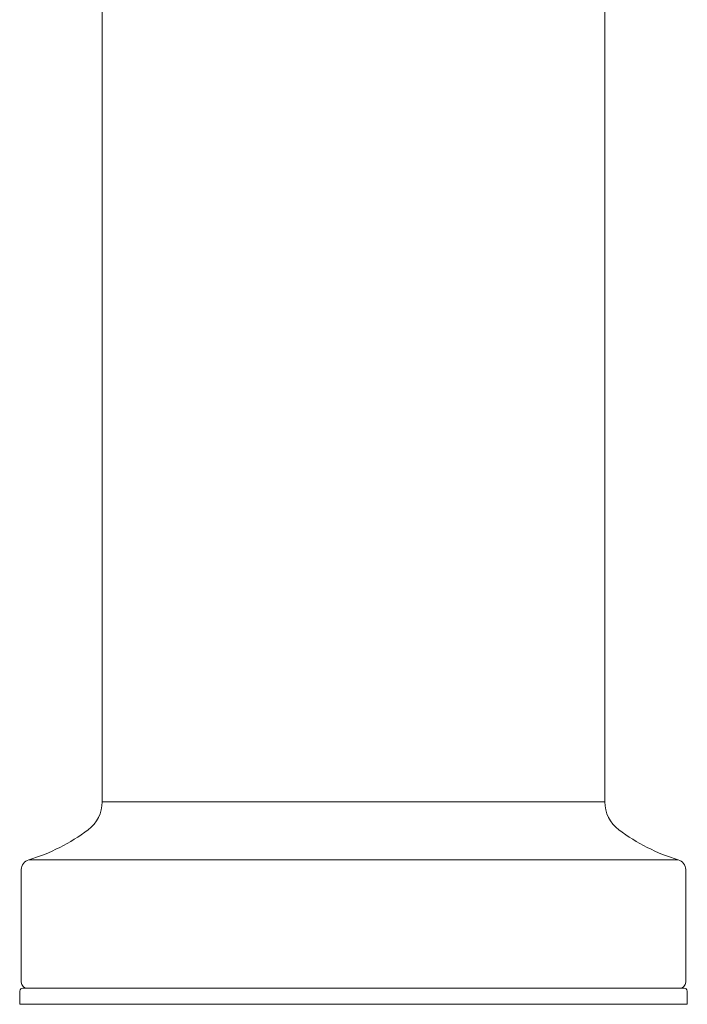
# Model space of a CAD drawing. Units: inches. Extents: x 3.5 to 22, y -32.9 to -2.5.
# Drawn here: x 3.6 to 5.9, y -32.9 to -29.6 of the extents above; entities that cross this region are included whole.
import ezdxf

# ---------------------------------------------------------------- set-up
doc = ezdxf.new("R2010")
doc.units = ezdxf.units.IN
doc.header["$MEASUREMENT"] = 0
doc.layers.add('Layer 1', color=7, linetype='Continuous', lineweight=0)

msp = doc.modelspace()

# ---------------------------------------------------------------- linework, layer by layer
at = {"layer": 'Layer 1', "color": 18, "lineweight": 5, "true_color": 0x000000}
for p, q in [((3.9182, -32.2094), (3.9182, -23.7071)), ((5.6073, -32.2094), (5.6073, -29.5204)), ((5.6073, -32.2094), (3.9182, -32.2094)), ((3.6713, -32.4048), (5.8542, -32.4048)), ((3.6465, -32.8166), (3.6465, -32.4379)), ((5.8789, -32.8166), (5.8789, -32.4379)), ((3.6514, -32.8363), (5.8741, -32.8363)), ((3.6411, -32.8907), (3.6415, -32.8461)), ((5.8844, -32.8907), (5.884, -32.8461)), ((5.8844, -32.8907), (3.6411, -32.8907))]:
    msp.add_line(p, q, dxfattribs=at)
for points in [[(3.871, -32.304), (3.9007, -32.2817), (3.9182, -32.2466), (3.9182, -32.2094)], [(5.6073, -32.2094), (5.6073, -32.2466), (5.6248, -32.2817), (5.6545, -32.304)], [(3.6713, -32.4048), (3.7433, -32.3834), (3.811, -32.3493), (3.871, -32.304)], [(5.6545, -32.304), (5.7145, -32.3493), (5.7821, -32.3834), (5.8542, -32.4048)], [(3.6713, -32.4048), (3.6566, -32.4092), (3.6465, -32.4226), (3.6465, -32.4379)], [(5.8789, -32.4379), (5.8789, -32.4226), (5.8689, -32.4092), (5.8542, -32.4048)], [(3.6514, -32.8363), (3.6459, -32.8363), (3.6415, -32.8407), (3.6415, -32.8461)], [(3.6465, -32.8166), (3.6465, -32.8275), (3.6554, -32.8363), (3.6663, -32.8363)], [(5.8592, -32.8363), (5.8701, -32.8363), (5.8789, -32.8275), (5.8789, -32.8166)], [(5.884, -32.8461), (5.8839, -32.8407), (5.8795, -32.8363), (5.8741, -32.8363)]]:
    msp.add_open_spline(points, degree=3, dxfattribs=at)

doc.saveas('drawing.dxf')
